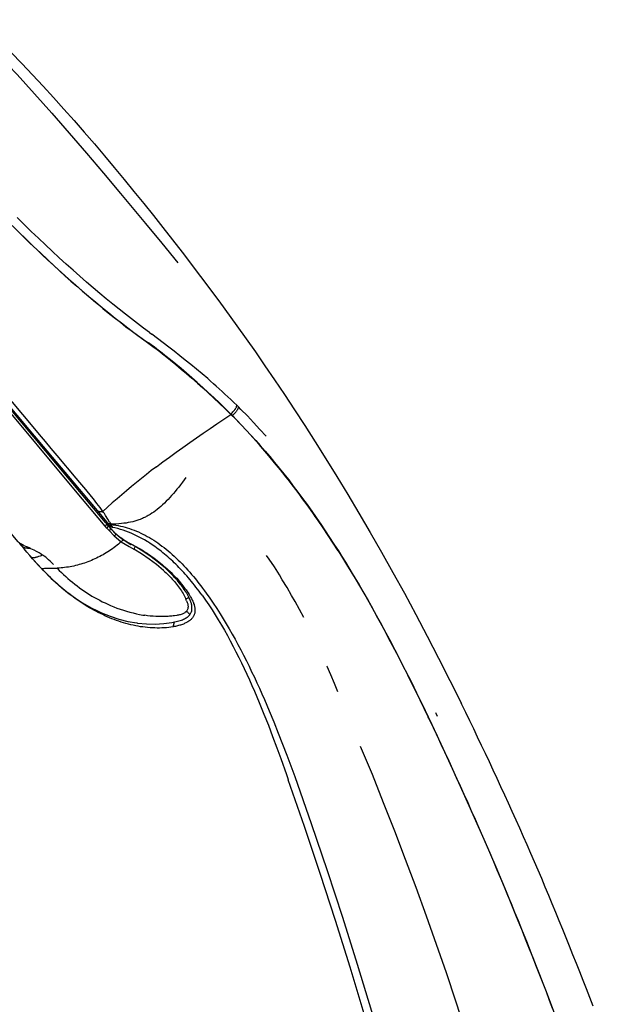
# Model space of a CAD drawing. Extents: x 468 to 808, y -12 to 449.
# Drawn here: x 704 to 769, y 110 to 215 of the extents above; entities that cross this region are included whole.
import ezdxf

# ---------------------------------------------------------------- set-up
doc = ezdxf.new("R2010")
doc.units = 0
doc.header["$MEASUREMENT"] = 0
doc.layers.add('EBENE_1', color=160, linetype='CONTINUOUS')

# ---------------------------------------------------------------- blocks, each defined once
blk = doc.blocks.new('AI9-BLK1')
at = {"layer": 'EBENE_1', "color": 7}
for p, q in [((38.411, -29.127), (20.327, -7.572)), ((34.679, -14.275), (34.947, -14.529)), ((40.803, -18.77), (40.937, -18.868)), ((40.612, -19.242), (40.747, -19.341)), ((40.634, -19.271), (40.612, -19.242)), ((40.634, -19.271), (40.768, -19.369)), ((40.768, -19.369), (40.747, -19.341)), ((36.767, -27.398), (31.172, -20.724)), ((36.118, -26.348), (32.322, -21.825)), ((45.566, -22.742), (45.657, -22.827)), ((45.326, -23.306), (45.241, -23.221)), ((45.241, -23.243), (45.241, -23.221)), ((45.326, -23.327), (45.241, -23.243)), ((37.966, -28.478), (34.248, -24.054)), ((36.809, -26.714), (35.772, -25.479)), ((36.154, -26.319), (36.097, -26.368)), ((36.633, -26.883), (36.577, -26.939)), ((38.39, -29.332), (36.767, -27.398)), ((37.727, -28.196), (37.67, -28.238)), ((38.482, -29.092), (37.966, -28.478)), ((38.305, -28.584), (38.27, -28.527)), ((38.347, -28.641), (38.305, -28.584)), ((38.418, -28.746), (38.347, -28.641)), ((38.531, -28.944), (38.418, -28.746)), ((38.623, -29.106), (38.531, -28.944)), ((49.848, -28.809), (49.742, -28.654)), ((38.482, -29.437), (38.39, -29.332)), ((38.517, -29.247), (38.411, -29.127)), ((38.524, -29.148), (38.482, -29.092)), ((38.482, -29.437), (38.608, -29.578)), ((38.637, -29.395), (38.517, -29.247)), ((38.524, -29.148), (38.7, -29.233)), ((38.672, -29.318), (38.524, -29.148)), ((38.623, -29.106), (38.7, -29.233)), ((38.665, -29.431), (38.637, -29.395)), ((38.7, -29.473), (38.637, -29.395)), ((38.672, -29.318), (38.813, -29.403)), ((38.708, -29.247), (38.7, -29.233)), ((38.7, -29.466), (38.841, -29.628)), ((38.813, -29.403), (38.708, -29.247)), ((38.608, -29.578), (38.891, -29.861)), ((38.898, -29.684), (38.841, -29.628)), ((38.891, -29.861), (39.124, -30.066)), ((39.124, -30.066), (39.272, -30.179)), ((39.823, -30.518), (39.949, -30.587)), ((40.02, -30.447), (39.999, -30.411)), ((34.961, -31.688), (34.933, -31.653)), ((42.828, -33.396), (42.785, -33.304)), ((42.094, -34.82), (42.171, -34.553)), ((56.014, -39.753), (56.001, -39.725)), ((56.431, -39.541), (56.417, -39.513)), ((56.509, -39.71), (56.431, -39.541))]:
    blk.add_line(p, q, dxfattribs=at)
for points in [[(34.248, -24.054), (22.649, -10.225), (6.739, 8.74)], [(33.804, -30.369), (33.741, -30.285), (33.719, -30.263), (33.649, -30.179), (17.223, -10.599), (4.777, 4.231)], [(31.666, -2.655), (32.633, -3.678), (33.112, -4.193), (33.592, -4.708), (34.065, -5.23), (34.545, -5.752), (35.017, -6.281), (35.49, -6.81), (35.963, -7.353), (36.435, -7.897), (37.374, -8.99), (38.305, -10.092), (39.229, -11.192), (40.591, -12.829), (41.473, -13.901), (42.348, -14.974)], [(32.089, -2.295), (32.682, -2.902), (33.275, -3.502), (33.853, -4.115), (34.439, -4.729), (35.01, -5.343), (35.575, -5.964), (36.139, -6.591), (36.703, -7.22), (37.254, -7.855), (37.804, -8.49), (38.347, -9.132), (38.891, -9.781), (39.427, -10.43), (39.963, -11.079), (40.492, -11.735), (41.021, -12.391), (41.544, -13.055), (42.066, -13.718), (42.581, -14.388)], [(27.249, -6.373), (28.011, -7.241), (28.773, -8.109), (29.147, -8.518), (29.542, -8.955), (29.937, -9.4), (30.333, -9.824), (30.721, -10.246), (31.123, -10.677), (31.504, -11.079), (31.906, -11.503), (32.315, -11.926), (32.724, -12.342), (33.112, -12.737), (33.515, -13.132), (33.86, -13.478), (34.27, -13.88), (34.679, -14.275)], [(40.803, -18.77), (40.485, -18.53), (40.161, -18.29), (39.829, -18.035), (39.497, -17.775), (39.152, -17.506), (38.806, -17.224), (38.453, -16.942), (38.101, -16.645), (37.741, -16.335), (37.374, -16.025), (37.007, -15.708), (36.64, -15.376), (36.267, -15.044), (35.885, -14.698), (35.511, -14.346), (35.13, -13.993), (34.749, -13.626), (34.361, -13.259), (33.592, -12.498)], [(33.691, -13.309), (34.086, -13.69), (34.474, -14.064), (34.862, -14.43), (35.25, -14.798), (35.631, -15.15), (36.012, -15.496), (36.393, -15.841), (36.767, -16.174), (37.141, -16.497), (37.508, -16.815), (37.875, -17.118), (38.235, -17.414), (38.588, -17.704), (38.941, -17.986), (39.286, -18.254), (39.625, -18.515), (39.963, -18.77), (40.288, -19.01), (40.612, -19.242)], [(34.559, -24.033), (32.005, -21.006), (28.702, -17.076), (23.948, -11.411), (23.199, -10.515), (22.825, -10.07)], [(42.581, -14.388), (43.597, -15.722), (44.585, -17.048), (45.572, -18.41), (46.581, -19.835), (47.097, -20.583), (47.626, -21.351), (48.169, -22.156), (48.719, -22.982), (49.277, -23.842), (49.848, -24.739), (50.427, -25.663), (51.019, -26.616), (51.619, -27.603), (52.226, -28.626), (52.839, -29.671), (53.453, -30.75), (54.074, -31.858), (54.703, -32.987), (55.323, -34.144), (55.944, -35.329), (56.565, -36.522), (57.179, -37.742), (57.793, -38.97)], [(34.947, -14.529), (35.272, -14.826), (35.589, -15.122), (35.899, -15.411), (36.217, -15.693), (36.527, -15.976), (36.845, -16.251), (37.155, -16.519), (37.48, -16.801), (37.748, -17.027), (38.044, -17.274), (38.263, -17.457), (38.56, -17.697), (38.877, -17.951), (39.222, -18.219), (39.526, -18.459), (39.808, -18.671), (40.091, -18.876), (40.365, -19.08), (40.634, -19.271)], [(45.566, -22.742), (45.403, -22.587), (45.248, -22.431), (45.086, -22.276), (44.923, -22.128), (44.768, -21.987), (44.606, -21.839), (44.451, -21.697), (44.296, -21.564), (44.14, -21.422), (43.985, -21.289), (43.675, -21.028), (43.364, -20.773), (43.061, -20.527), (42.757, -20.279), (42.454, -20.04), (42.158, -19.8), (41.854, -19.567), (41.551, -19.334), (41.247, -19.101), (40.937, -18.868)], [(45.241, -23.221), (45.086, -23.066), (44.93, -22.911), (44.62, -22.615), (44.316, -22.326), (44.013, -22.043), (43.71, -21.775), (43.414, -21.507), (43.117, -21.246), (42.828, -20.993), (42.532, -20.745), (42.242, -20.498), (41.946, -20.259), (41.65, -20.026), (41.502, -19.906), (41.354, -19.793), (41.205, -19.68), (41.057, -19.56), (40.902, -19.447), (40.747, -19.341)], [(40.768, -19.369), (40.923, -19.475), (41.071, -19.588), (41.219, -19.701), (41.367, -19.814), (41.515, -19.934), (41.664, -20.046), (41.953, -20.279), (42.249, -20.519), (42.539, -20.767), (42.828, -21.013), (43.124, -21.267), (43.421, -21.529), (43.717, -21.789), (44.013, -22.065), (44.316, -22.347), (44.62, -22.636), (44.93, -22.933), (45.241, -23.243)], [(45.241, -23.221), (45.311, -23.151), (45.354, -23.102), (45.403, -23.053), (45.446, -23.003), (45.467, -22.975), (45.488, -22.946), (45.502, -22.918), (45.523, -22.897), (45.537, -22.869), (45.544, -22.84), (45.551, -22.82), (45.559, -22.792), (45.566, -22.763), (45.566, -22.742)], [(45.657, -22.827), (45.65, -22.847), (45.65, -22.876), (45.643, -22.897), (45.629, -22.925), (45.622, -22.953), (45.608, -22.975), (45.594, -23.003), (45.572, -23.031), (45.551, -23.06), (45.53, -23.087), (45.509, -23.116), (45.467, -23.165), (45.417, -23.215), (45.346, -23.285), (45.326, -23.306)], [(47.16, -24.428), (46.822, -24.054), (46.483, -23.687), (46.144, -23.321), (45.792, -22.968), (45.657, -22.827)], [(41.184, -26.093), (41.367, -25.959), (41.544, -25.825), (41.72, -25.691), (41.903, -25.564), (42.264, -25.295), (42.63, -25.035), (42.998, -24.774), (43.364, -24.52), (43.738, -24.266), (44.112, -24.004), (44.486, -23.751), (44.867, -23.497), (45.241, -23.243)], [(45.326, -23.306), (45.572, -23.56), (45.827, -23.822), (46.08, -24.097), (46.334, -24.371), (46.596, -24.654), (46.85, -24.943), (47.11, -25.24), (47.365, -25.543), (47.626, -25.854), (47.88, -26.164), (48.133, -26.488), (48.395, -26.813), (48.649, -27.145), (48.902, -27.476), (49.15, -27.822), (49.403, -28.16), (49.651, -28.513), (49.897, -28.866), (50.145, -29.226), (50.385, -29.585), (50.624, -29.946), (50.864, -30.32), (51.104, -30.686)], [(46.779, -24.88), (46.447, -24.506), (46.108, -24.139), (45.763, -23.772), (45.417, -23.412), (45.326, -23.327)], [(35.772, -25.479), (35.448, -25.098), (35.13, -24.717), (34.806, -24.329), (34.559, -24.033)], [(48.253, -26.658), (47.943, -26.262), (47.626, -25.874), (47.308, -25.493), (46.984, -25.112), (46.779, -24.88)], [(41.184, -26.093), (40.908, -26.305), (40.64, -26.524), (40.365, -26.735), (40.097, -26.954), (39.829, -27.172), (39.561, -27.398), (39.3, -27.617), (39.039, -27.843), (38.778, -28.069), (38.524, -28.295), (38.27, -28.527)], [(37.649, -27.723), (37.332, -27.335), (37.007, -26.954), (36.809, -26.714)], [(42.793, -26.672), (42.701, -26.806), (42.602, -26.939), (42.504, -27.074), (42.404, -27.201), (42.306, -27.32), (42.207, -27.441), (42.108, -27.554), (42.009, -27.667), (41.918, -27.772), (41.819, -27.879), (41.72, -27.977), (41.622, -28.076), (41.522, -28.168), (41.424, -28.26), (41.332, -28.337), (41.234, -28.422), (41.134, -28.492), (41.036, -28.57), (40.937, -28.633), (40.838, -28.697), (40.74, -28.754), (40.69, -28.781), (40.634, -28.809), (40.584, -28.838), (40.535, -28.866), (40.485, -28.887), (40.429, -28.908), (40.365, -28.937), (40.295, -28.965), (40.224, -28.993), (40.168, -29.014), (40.111, -29.029), (40.006, -29.064), (39.949, -29.078), (39.893, -29.092), (39.773, -29.12), (39.653, -29.142), (39.533, -29.162), (39.406, -29.177), (39.279, -29.19), (39.138, -29.205), (38.996, -29.219), (38.848, -29.226), (38.7, -29.233)], [(49.742, -28.654), (49.453, -28.245), (49.157, -27.843), (48.959, -27.575), (48.663, -27.179), (48.359, -26.791), (48.253, -26.658)], [(38.27, -28.527), (38.192, -28.422), (38.114, -28.316), (38.03, -28.203), (37.938, -28.089), (37.846, -27.97), (37.748, -27.85), (37.649, -27.723)], [(38.27, -28.527), (38.249, -28.535), (38.235, -28.541), (38.221, -28.549), (38.199, -28.556), (38.185, -28.556), (38.164, -28.556), (38.15, -28.556), (38.129, -28.556), (38.114, -28.556), (38.094, -28.556), (38.079, -28.549), (38.066, -28.541), (38.044, -28.541), (38.03, -28.535), (38.016, -28.52), (38.002, -28.513), (37.988, -28.499), (37.974, -28.492), (37.966, -28.478)], [(51.097, -30.686), (50.829, -30.263), (50.554, -29.847), (50.272, -29.431), (49.997, -29.022), (49.848, -28.809)], [(38.411, -29.127), (38.425, -29.148), (38.439, -29.162), (38.447, -29.177), (38.453, -29.197), (38.453, -29.212), (38.453, -29.233), (38.453, -29.247), (38.447, -29.261), (38.439, -29.283), (38.432, -29.296), (38.418, -29.31), (38.397, -29.332), (38.39, -29.332)], [(38.482, -29.437), (38.503, -29.416), (38.524, -29.403), (38.531, -29.388), (38.545, -29.374), (38.552, -29.36), (38.56, -29.345), (38.56, -29.332), (38.56, -29.318), (38.552, -29.303), (38.545, -29.289), (38.538, -29.275), (38.517, -29.255), (38.517, -29.247)], [(38.608, -29.578), (38.63, -29.558), (38.644, -29.543), (38.658, -29.529), (38.672, -29.523), (38.679, -29.508), (38.679, -29.494), (38.679, -29.48), (38.679, -29.466), (38.679, -29.452), (38.672, -29.437), (38.658, -29.423), (38.644, -29.403), (38.637, -29.395)], [(38.665, -29.431), (38.715, -29.487), (38.736, -29.515), (38.778, -29.558), (38.82, -29.607), (38.87, -29.656), (38.919, -29.706), (38.983, -29.755), (39.039, -29.804), (39.103, -29.861), (39.166, -29.91), (39.237, -29.96), (39.314, -30.009), (39.385, -30.058), (39.462, -30.108), (39.54, -30.15), (39.61, -30.2), (39.688, -30.242), (39.758, -30.285), (39.893, -30.354), (39.999, -30.411)], [(38.708, -29.247), (38.834, -29.261), (38.968, -29.283), (39.096, -29.303), (39.222, -29.332), (39.349, -29.36), (39.477, -29.388), (39.597, -29.423), (39.723, -29.466), (39.851, -29.508), (39.971, -29.551), (40.091, -29.6), (40.21, -29.649), (40.33, -29.706), (40.45, -29.762), (40.57, -29.825), (40.69, -29.889), (40.803, -29.96), (40.923, -30.023), (41.036, -30.101), (41.149, -30.172), (41.261, -30.249), (41.374, -30.334), (41.487, -30.418), (41.6, -30.503), (41.713, -30.595), (41.826, -30.679), (41.932, -30.778), (42.045, -30.87), (42.151, -30.969), (42.264, -31.074), (42.369, -31.18), (42.475, -31.279), (42.581, -31.392), (42.687, -31.498), (42.793, -31.611), (42.898, -31.731), (42.998, -31.843), (43.103, -31.964), (43.201, -32.083), (43.308, -32.21), (43.406, -32.33), (43.505, -32.458), (43.604, -32.585), (43.703, -32.718), (43.802, -32.852), (43.9, -32.987), (44.098, -33.255), (44.288, -33.537), (44.472, -33.819), (44.662, -34.108)], [(40.683, -30.172), (40.542, -30.087), (40.394, -30.002), (40.252, -29.924), (40.104, -29.854), (39.963, -29.784), (39.815, -29.72), (39.667, -29.663), (39.519, -29.607), (39.371, -29.558), (39.222, -29.508), (39.074, -29.466), (38.926, -29.431), (38.813, -29.403)], [(38.898, -29.684), (38.926, -29.706), (38.941, -29.727), (38.947, -29.734), (38.947, -29.748), (38.954, -29.755), (38.954, -29.769), (38.954, -29.784), (38.947, -29.791), (38.947, -29.804), (38.933, -29.818), (38.919, -29.833), (38.898, -29.854), (38.891, -29.861)], [(38.898, -29.684), (39.286, -30.002), (39.371, -30.066)], [(33.931, -30.376), (33.896, -30.354), (33.86, -30.341), (33.832, -30.32), (33.804, -30.305), (33.783, -30.292), (33.761, -30.27), (33.747, -30.256), (33.712, -30.228)], [(33.931, -30.376), (33.889, -30.362), (33.846, -30.341), (33.811, -30.327), (33.783, -30.32), (33.761, -30.305), (33.747, -30.298), (33.741, -30.285)], [(33.804, -30.369), (33.825, -30.383), (33.839, -30.404), (33.86, -30.425), (33.881, -30.44), (33.909, -30.461), (33.938, -30.475), (33.966, -30.489), (33.994, -30.495), (34.037, -30.51), (34.072, -30.518), (34.114, -30.518), (34.157, -30.524), (34.248, -30.531), (34.298, -30.538), (34.171, -30.475), (34.065, -30.433), (33.98, -30.397), (33.931, -30.376)], [(34.933, -31.653), (34.763, -31.477), (34.601, -31.293), (34.439, -31.11), (34.284, -30.926), (34.128, -30.743), (33.973, -30.566), (33.818, -30.383)], [(34.996, -30.912), (34.926, -30.87), (34.855, -30.828), (34.791, -30.785), (34.721, -30.75), (34.651, -30.708), (34.516, -30.644), (34.347, -30.56), (34.298, -30.538)], [(39.272, -30.179), (39.194, -30.242), (39.117, -30.313), (39.039, -30.376), (38.954, -30.44), (38.877, -30.503), (38.792, -30.56), (38.708, -30.623), (38.623, -30.679), (38.538, -30.735), (38.453, -30.785), (38.362, -30.842), (38.277, -30.891), (38.185, -30.941), (38.101, -30.99), (38.009, -31.032), (37.917, -31.074), (37.826, -31.116), (37.734, -31.159), (37.642, -31.202), (37.55, -31.237), (37.452, -31.272), (37.36, -31.307), (37.261, -31.343), (37.169, -31.371), (37.071, -31.399), (36.972, -31.427), (36.88, -31.455), (36.781, -31.484), (36.683, -31.505), (36.583, -31.526), (36.485, -31.548), (36.386, -31.561), (36.287, -31.576), (36.182, -31.59), (36.083, -31.603), (35.984, -31.611), (35.878, -31.625), (35.779, -31.632)], [(39.272, -30.179), (39.322, -30.136), (39.342, -30.108), (39.364, -30.094), (39.371, -30.08), (39.371, -30.072), (39.371, -30.066)], [(39.272, -30.179), (39.695, -30.447), (39.823, -30.518)], [(39.371, -30.066), (39.794, -30.327), (39.815, -30.334)], [(40.02, -30.447), (40.02, -30.461), (40.02, -30.468), (40.013, -30.489), (39.991, -30.518), (39.949, -30.587)], [(41.572, -31.752), (41.191, -31.427), (40.796, -31.124), (40.379, -30.842), (39.949, -30.587)], [(39.999, -30.411), (40.097, -30.461), (40.196, -30.51), (40.295, -30.566), (40.387, -30.623), (40.485, -30.686), (40.577, -30.743), (40.676, -30.806), (40.768, -30.87), (40.86, -30.933), (40.951, -30.997), (41.05, -31.067), (41.134, -31.131), (41.226, -31.202), (41.318, -31.272), (41.402, -31.343), (41.494, -31.42), (41.579, -31.491), (41.664, -31.561), (41.748, -31.639), (41.826, -31.716), (41.911, -31.787), (41.988, -31.865), (42.066, -31.942), (42.143, -32.02), (42.214, -32.097), (42.292, -32.175), (42.362, -32.26), (42.426, -32.337), (42.496, -32.415), (42.56, -32.493), (42.623, -32.578), (42.687, -32.655), (42.743, -32.733), (42.8, -32.81), (42.856, -32.888), (42.913, -32.972), (42.962, -33.05), (43.011, -33.128)], [(41.685, -31.632), (41.304, -31.307), (40.902, -31.004), (40.492, -30.729), (40.062, -30.468), (40.02, -30.447)], [(43.675, -33.099), (43.59, -32.987), (43.512, -32.881), (43.427, -32.768), (43.343, -32.662), (43.258, -32.556), (43.174, -32.45), (43.089, -32.345), (43.011, -32.246), (42.927, -32.147), (42.842, -32.049), (42.757, -31.956), (42.672, -31.858), (42.588, -31.766), (42.496, -31.674), (42.412, -31.59), (42.327, -31.498), (42.242, -31.413), (42.158, -31.328), (42.073, -31.244), (41.981, -31.166), (41.896, -31.089), (41.812, -31.011), (41.72, -30.933), (41.635, -30.856), (41.544, -30.785), (41.459, -30.715), (41.374, -30.644), (41.283, -30.581), (41.191, -30.51), (41.106, -30.447), (41.015, -30.39), (40.93, -30.327), (40.838, -30.27), (40.747, -30.214), (40.683, -30.172)], [(34.996, -30.912), (34.855, -30.962), (34.763, -30.99), (34.686, -31.018), (34.651, -31.032), (34.615, -31.039), (34.58, -31.047), (34.552, -31.054), (34.523, -31.06), (34.495, -31.06), (34.474, -31.067), (34.453, -31.067), (34.439, -31.06), (34.418, -31.06), (34.403, -31.054), (34.397, -31.047), (34.382, -31.047), (34.375, -31.032), (34.368, -31.025), (34.361, -31.018)], [(34.361, -31.018), (34.693, -31.392), (34.961, -31.681)], [(35.568, -31.42), (35.476, -31.328), (35.391, -31.244), (35.307, -31.166), (35.229, -31.096), (35.152, -31.032), (35.074, -30.969), (35.032, -30.941), (34.996, -30.912)], [(47.887, -31.978), (47.619, -31.554), (47.336, -31.138), (47.195, -30.926)], [(51.097, -30.686), (51.323, -31.054), (51.556, -31.42), (51.789, -31.801), (52.021, -32.182), (52.254, -32.578), (52.487, -32.979), (52.72, -33.389), (52.959, -33.805), (53.192, -34.235), (53.432, -34.673), (53.679, -35.117)], [(51.104, -30.686), (51.295, -30.99), (51.485, -31.3), (51.676, -31.603), (51.859, -31.914), (52.233, -32.535), (52.593, -33.163), (52.946, -33.777), (53.277, -34.377), (53.588, -34.955), (53.891, -35.52), (54.187, -36.077), (54.477, -36.642), (54.773, -37.213), (55.069, -37.805), (55.372, -38.427), (55.69, -39.068), (56.001, -39.725)], [(34.961, -31.681), (34.954, -31.681), (34.954, -31.674), (34.954, -31.667), (34.954, -31.66), (34.954, -31.653), (34.961, -31.653), (34.975, -31.645), (34.989, -31.645), (35.004, -31.639), (35.024, -31.639), (35.046, -31.639), (35.102, -31.632), (35.172, -31.625), (35.257, -31.625), (35.413, -31.625), (35.589, -31.625), (35.779, -31.632)], [(35.779, -31.632), (35.892, -31.745), (36.012, -31.858), (36.125, -31.971), (36.245, -32.077), (36.365, -32.189), (36.492, -32.295), (36.612, -32.394), (36.739, -32.493), (36.866, -32.591), (36.993, -32.69), (37.127, -32.782), (37.261, -32.881), (37.395, -32.966), (37.529, -33.057), (37.67, -33.141), (37.804, -33.219), (37.953, -33.304), (38.094, -33.375), (38.235, -33.452), (38.383, -33.522), (38.531, -33.593), (38.686, -33.657)], [(42.955, -33.205), (42.913, -33.135), (42.877, -33.064), (42.835, -32.993), (42.793, -32.923), (42.75, -32.852), (42.701, -32.782), (42.652, -32.711), (42.602, -32.641), (42.546, -32.563), (42.489, -32.493), (42.433, -32.415), (42.376, -32.345), (42.313, -32.267), (42.249, -32.197), (42.179, -32.126), (42.116, -32.055), (42.045, -31.978), (41.974, -31.907), (41.903, -31.836), (41.833, -31.766), (41.755, -31.702), (41.685, -31.632)], [(34.961, -31.681), (35.06, -31.787), (35.159, -31.886), (35.257, -31.984), (35.356, -32.083), (35.455, -32.182), (35.553, -32.274), (35.659, -32.372), (35.766, -32.464), (35.871, -32.556), (35.977, -32.648), (36.083, -32.74), (36.189, -32.824), (36.302, -32.909), (36.407, -32.993)], [(42.094, -34.82), (41.974, -34.842), (41.854, -34.856), (41.727, -34.87), (41.607, -34.877), (41.48, -34.885), (41.354, -34.891), (41.226, -34.891), (41.099, -34.885), (40.965, -34.885), (40.838, -34.87), (40.704, -34.863), (40.577, -34.849), (40.443, -34.828), (40.316, -34.814), (40.182, -34.786), (40.055, -34.765), (39.921, -34.736), (39.787, -34.708), (39.66, -34.673), (39.526, -34.637), (39.399, -34.602), (39.272, -34.56), (39.138, -34.518), (39.011, -34.475), (38.884, -34.426), (38.757, -34.377), (38.63, -34.327), (38.503, -34.271), (38.376, -34.214), (38.256, -34.158), (38.129, -34.101), (38.009, -34.038), (37.889, -33.974), (37.769, -33.91), (37.649, -33.848), (37.536, -33.777), (37.416, -33.713), (37.303, -33.643), (37.19, -33.572), (37.077, -33.495), (36.972, -33.424), (36.859, -33.347), (36.753, -33.269), (36.648, -33.191), (36.541, -33.114), (36.435, -33.036), (36.231, -32.874), (36.034, -32.711), (35.843, -32.549), (35.659, -32.38), (35.476, -32.21), (35.3, -32.034), (35.13, -31.865), (34.961, -31.688)], [(41.572, -31.752), (41.642, -31.816), (41.713, -31.879), (41.783, -31.942), (41.847, -32.013), (41.918, -32.083), (41.981, -32.147), (42.045, -32.217), (42.108, -32.288), (42.165, -32.359), (42.228, -32.43), (42.284, -32.5), (42.341, -32.57), (42.391, -32.641), (42.447, -32.718), (42.496, -32.789), (42.546, -32.859), (42.588, -32.93), (42.637, -33.008), (42.672, -33.079), (42.715, -33.156), (42.75, -33.227), (42.785, -33.304)], [(48.557, -33.114), (48.31, -32.676), (48.049, -32.253), (47.887, -31.978)], [(36.407, -32.993), (36.654, -33.177), (36.908, -33.347), (37.162, -33.509), (37.416, -33.664), (37.67, -33.805), (37.931, -33.932), (38.192, -34.051), (38.199, -34.058)], [(43.011, -33.128), (43.04, -33.177), (43.068, -33.227), (43.096, -33.276), (43.117, -33.325), (43.138, -33.375), (43.166, -33.424), (43.181, -33.467), (43.201, -33.509), (43.216, -33.558), (43.237, -33.6), (43.244, -33.643), (43.258, -33.685), (43.266, -33.728), (43.279, -33.77), (43.279, -33.812), (43.286, -33.848), (43.286, -33.89), (43.286, -33.925), (43.286, -33.96), (43.286, -34.003), (43.279, -34.038), (43.272, -34.073), (43.266, -34.108), (43.251, -34.144), (43.237, -34.172), (43.223, -34.207), (43.209, -34.242), (43.188, -34.271), (43.174, -34.299), (43.146, -34.334), (43.124, -34.362), (43.096, -34.39), (43.075, -34.419), (43.04, -34.439), (43.011, -34.468), (42.976, -34.497), (42.948, -34.518), (42.905, -34.546), (42.87, -34.567), (42.828, -34.588), (42.793, -34.61), (42.743, -34.63), (42.701, -34.652), (42.659, -34.673), (42.609, -34.687), (42.56, -34.708), (42.504, -34.723), (42.454, -34.736), (42.397, -34.758), (42.341, -34.772), (42.278, -34.786), (42.221, -34.8), (42.158, -34.807), (42.094, -34.82)], [(42.785, -33.304), (42.842, -33.276), (42.885, -33.255), (42.905, -33.241), (42.927, -33.233), (42.941, -33.219), (42.955, -33.205)], [(43.004, -34.165), (43.025, -34.129), (43.046, -34.101), (43.068, -34.066), (43.082, -34.031), (43.096, -33.996), (43.11, -33.953), (43.117, -33.918), (43.124, -33.876), (43.124, -33.841), (43.124, -33.798), (43.124, -33.756), (43.124, -33.713), (43.117, -33.678), (43.11, -33.636), (43.103, -33.593), (43.089, -33.558), (43.075, -33.509), (43.061, -33.467), (43.046, -33.417), (43.025, -33.367), (43.004, -33.311), (42.976, -33.262), (42.955, -33.205)], [(43.675, -33.099), (43.858, -33.36), (44.035, -33.622), (44.218, -33.89), (44.387, -34.165), (44.557, -34.439), (44.726, -34.723), (44.895, -35.011), (45.058, -35.301), (45.213, -35.59), (45.375, -35.886), (45.523, -36.19), (45.679, -36.486), (45.827, -36.79), (45.968, -37.1), (46.116, -37.404), (46.257, -37.714), (46.391, -38.024), (46.525, -38.334), (46.659, -38.645), (46.793, -38.956), (47.04, -39.577), (47.287, -40.191), (47.52, -40.804), (47.746, -41.411), (47.964, -42.003), (48.275, -42.872), (48.373, -43.153)], [(49.213, -34.32), (48.98, -33.883), (48.741, -33.438), (48.557, -33.114)], [(38.686, -33.657), (38.856, -33.728), (39.032, -33.798), (39.209, -33.861), (39.385, -33.918), (39.561, -33.974), (39.738, -34.024), (39.914, -34.066), (40.091, -34.108), (40.267, -34.144), (40.443, -34.179), (40.549, -34.193)], [(42.828, -33.396), (42.849, -33.445), (42.863, -33.488), (42.877, -33.529), (42.891, -33.572), (42.898, -33.615), (42.905, -33.657), (42.913, -33.699), (42.913, -33.735), (42.905, -33.777), (42.898, -33.812), (42.891, -33.848), (42.877, -33.883), (42.856, -33.918), (42.835, -33.946), (42.814, -33.981)], [(38.199, -34.058), (38.665, -34.242), (39.138, -34.397), (39.625, -34.525), (40.119, -34.61), (40.161, -34.616)], [(42.171, -34.222), (42.101, -34.229), (42.031, -34.235), (41.96, -34.242), (41.89, -34.249), (41.819, -34.257), (41.741, -34.257), (41.67, -34.264), (41.6, -34.264), (41.522, -34.264), (41.452, -34.264), (41.304, -34.264), (41.156, -34.257), (41.001, -34.249), (40.853, -34.235), (40.704, -34.214), (40.549, -34.193)], [(42.814, -33.981), (42.785, -34.009), (42.757, -34.031), (42.729, -34.058), (42.694, -34.08), (42.659, -34.101), (42.617, -34.116), (42.581, -34.137), (42.539, -34.151), (42.489, -34.165), (42.447, -34.172), (42.397, -34.186), (42.341, -34.193), (42.292, -34.2), (42.171, -34.222)], [(42.171, -34.553), (42.256, -34.539), (42.334, -34.518), (42.412, -34.497), (42.482, -34.475), (42.546, -34.454), (42.609, -34.433), (42.665, -34.412), (42.722, -34.384), (42.772, -34.355), (42.814, -34.327), (42.863, -34.299), (42.905, -34.271), (42.941, -34.235), (42.976, -34.2), (43.004, -34.165)], [(43.004, -34.165), (42.99, -34.129), (42.976, -34.108), (42.962, -34.094), (42.941, -34.073), (42.92, -34.051), (42.898, -34.031), (42.87, -34.017), (42.828, -33.989), (42.814, -33.981)], [(44.662, -34.108), (44.832, -34.384), (44.994, -34.652), (45.156, -34.934), (45.318, -35.216), (45.474, -35.498), (45.629, -35.787), (45.784, -36.077), (45.94, -36.373), (46.088, -36.67), (46.236, -36.966), (46.376, -37.269), (46.525, -37.565), (46.666, -37.869), (46.8, -38.173), (46.941, -38.476), (47.075, -38.786), (47.203, -39.09), (47.336, -39.393), (47.584, -40.007), (47.83, -40.614), (48.063, -41.22), (48.289, -41.813), (48.515, -42.406), (48.726, -42.985)], [(40.161, -34.616), (40.648, -34.666), (41.121, -34.673), (41.586, -34.645), (42.031, -34.581), (42.171, -34.553)], [(54.865, -37.41), (54.639, -36.959), (54.413, -36.514), (54.18, -36.07), (53.947, -35.633), (53.715, -35.188), (53.679, -35.117)], [(51.083, -38.363), (50.885, -37.904), (50.688, -37.446), (50.49, -36.987), (50.469, -36.959)], [(56.001, -39.725), (55.782, -39.273), (55.57, -38.828), (55.345, -38.377), (55.126, -37.926), (54.9, -37.481), (54.865, -37.41)], [(64.99, -55.501), (64.813, -55.035), (64.629, -54.562), (64.446, -54.097), (64.27, -53.631), (64.086, -53.172), (63.895, -52.707), (63.712, -52.241), (63.529, -51.776), (63.338, -51.317), (63.148, -50.851), (62.957, -50.393), (62.767, -49.933), (62.577, -49.468), (62.379, -49.01), (62.188, -48.551), (61.991, -48.092), (61.793, -47.634), (61.596, -47.175), (61.391, -46.717), (61.193, -46.265), (60.989, -45.807), (60.791, -45.355), (60.587, -44.897), (60.382, -44.445), (60.171, -43.993), (59.966, -43.542), (59.754, -43.09), (59.55, -42.639), (59.338, -42.187), (59.126, -41.735), (58.915, -41.284), (58.696, -40.839), (58.484, -40.388), (58.266, -39.943), (58.046, -39.499), (57.828, -39.054), (57.793, -38.97)], [(62.957, -56.093), (62.442, -54.725), (61.913, -53.356), (61.37, -51.987), (60.82, -50.633), (60.262, -49.271), (59.698, -47.924), (59.119, -46.576), (58.534, -45.228), (57.934, -43.895), (57.327, -42.561), (56.713, -41.227), (56.085, -39.901), (56.008, -39.739), (56.001, -39.725)], [(61.102, -51.324), (60.918, -50.858), (60.728, -50.4), (60.537, -49.933), (60.347, -49.475), (60.156, -49.01), (59.958, -48.551), (59.768, -48.092), (59.571, -47.627), (59.373, -47.168), (59.176, -46.709), (58.978, -46.251), (58.773, -45.792), (58.576, -45.334), (58.371, -44.875), (58.174, -44.424), (57.969, -43.964), (57.758, -43.506), (57.553, -43.054), (57.348, -42.596), (57.136, -42.145), (56.925, -41.693), (56.713, -41.241), (56.502, -40.783), (56.29, -40.331), (56.078, -39.879), (56.014, -39.753)], [(52.297, -41.333), (52.939, -42.864), (53.553, -44.402), (54.159, -45.941), (54.752, -47.486), (55.33, -49.024), (55.888, -50.576), (56.438, -52.121), (56.974, -53.673), (57.497, -55.218), (58.004, -56.771), (58.505, -58.323), (58.992, -59.868), (59.465, -61.421), (60.382, -64.51), (61.264, -67.587), (62.103, -70.656), (62.915, -73.705), (63.698, -76.731), (64.453, -79.73), (65.539, -84.175), (66.584, -88.542)], [(61.546, -89.896), (60.375, -85.36), (58.576, -78.304), (57.341, -73.464), (56.699, -71.009), (56.05, -68.533), (55.38, -66.041), (54.695, -63.53), (53.989, -61.011), (53.263, -58.479), (52.515, -55.931), (51.739, -53.384), (50.942, -50.83), (50.116, -48.269), (49.263, -45.715), (48.373, -43.161)], [(48.726, -42.985), (49.622, -45.538), (50.49, -48.099), (51.323, -50.661), (52.127, -53.215), (52.903, -55.769), (53.651, -58.316), (54.378, -60.856), (55.084, -63.382), (55.768, -65.894), (56.431, -68.392), (57.08, -70.875), (58.343, -75.764), (60.163, -82.912), (61.349, -87.519), (61.941, -89.77)], [(62.795, -55.663), (62.619, -55.197), (62.442, -54.732), (62.266, -54.266), (62.083, -53.801), (61.899, -53.335), (61.715, -52.869), (61.532, -52.404), (61.349, -51.938), (61.166, -51.472), (61.102, -51.324)]]:
    blk.add_lwpolyline(points, dxfattribs=at)

msp = doc.modelspace()

# ---------------------------------------------------------------- block references
at = {"layer": 'EBENE_1', "color": 7, "xscale": 1.970695754135998, "yscale": 1.970695754135998, "zscale": 1.970695754135998}
msp.add_blockref('AI9-BLK1', (637.9, 218.77), dxfattribs=at)

doc.saveas('drawing.dxf')
